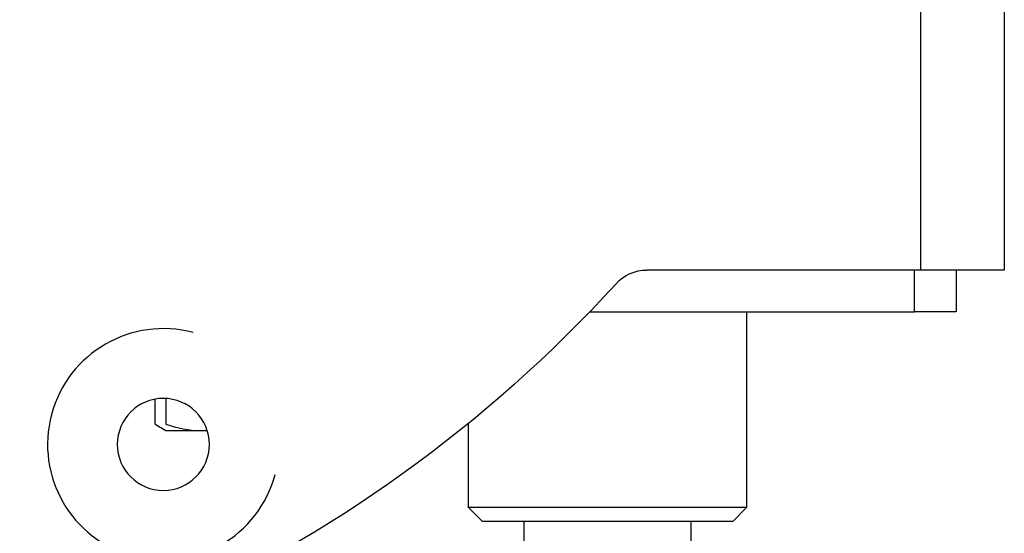
# Model space of a CAD drawing. Units: millimetres. Extents: x 234 to 5531, y -2948 to 6297.
# Drawn here: x 2759 to 2829, y -2685 to -2649 of the extents above; entities that cross this region are included whole.
import ezdxf

# ---------------------------------------------------------------- set-up
doc = ezdxf.new("R2010")
doc.units = ezdxf.units.MM
doc.layers.add('1', color=7, linetype='Continuous', true_color=0xffffff)

msp = doc.modelspace()

# ---------------------------------------------------------------- linework, layer by layer
at = {"layer": '1', "color": 6, "linetype": 'Continuous'}
for p, q in [((2823.4, -2536.477), (2823.4, -2666.477)), ((2822.949, -2669.477), (2822.949, -2666.477))]:
    msp.add_line(p, q, dxfattribs=at)
at = {"layer": '1', "color": 2, "linetype": 'Continuous'}
for p, q in [((2829.4, -2536.477), (2829.4, -2666.477)), ((2823.4, -2666.477), (2803.779, -2666.477)), ((2829.4, -2666.477), (2823.4, -2666.477)), ((2825.949, -2666.477), (2825.949, -2669.477)), ((2799.668, -2669.477), (2822.949, -2669.477)), ((2810.949, -2683.477), (2810.949, -2669.477)), ((2825.949, -2669.477), (2822.949, -2669.477)), ((2768.511, -2677.53), (2768.511, -2675.73)), ((2769.285, -2675.682), (2769.285, -2677.53)), ((2768.511, -2677.53), (2769.285, -2677.977)), ((2790.949, -2677.495), (2790.949, -2683.477)), ((2769.285, -2677.977), (2771.785, -2677.977)), ((2771.785, -2677.977), (2772.245, -2677.977)), ((2790.949, -2683.477), (2791.949, -2684.477)), ((2790.949, -2683.477), (2810.949, -2683.477)), ((2809.949, -2684.477), (2810.949, -2683.477)), ((2791.949, -2684.477), (2809.949, -2684.477)), ((2794.949, -2684.474), (2794.949, -2685.977)), ((2806.949, -2685.977), (2806.949, -2684.474))]:
    msp.add_line(p, q, dxfattribs=at)
at = {"layer": '1', "color": 2, "linetype": 'Continuous', "extrusion": (-1.9513e-15, 0, -1)}
msp.add_circle((-2769.1, -2678.977), 3.3, dxfattribs=at)
for centre, radius, start, end in [((-2803.779, -2669.477), 3, 42.31974, 90), ((-2729.1, -2601.477), 98, 222.31974, 317.68026)]:
    msp.add_arc(centre, radius, start, end, dxfattribs=at)
at = {"layer": '1', "color": 2, "linetype": 'Continuous'}
msp.add_arc((2769.1, -2678.977), 8.3, 75, 345, dxfattribs=at)
msp.add_open_spline([(2769.285, -2677.53), (2770.103, -2677.803), (2770.933, -2677.977), (2771.785, -2677.977)], degree=3, dxfattribs=at)

doc.saveas('drawing.dxf')
